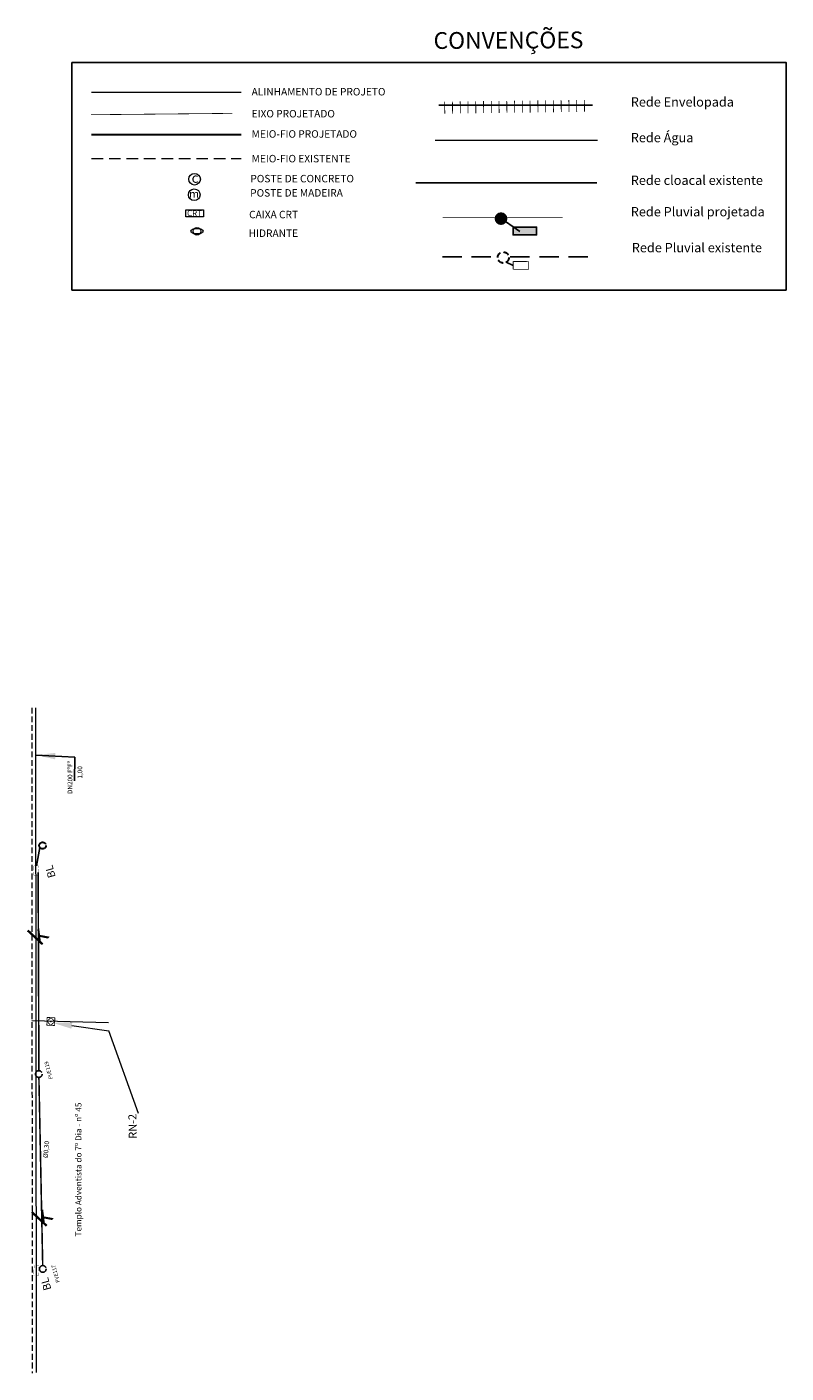
# Model space of a CAD drawing. Units: millimetres. Extents: x 588 to 2047, y 1428 to 2063.
# Drawn here: x 1291 to 1389, y 1876 to 2050 of the extents above; entities that cross this region are included whole.
import ezdxf
from ezdxf.enums import TextEntityAlignment as Align

# ---------------------------------------------------------------- set-up
doc = ezdxf.new("R2010")
doc.units = ezdxf.units.MM
for name, pattern in [('DASHDOTX2', [50.8, 25.4, -12.7, 0, -12.7]), ('DASHED2', [0.375, 0.25, -0.125]), ('LIN0', [0])]:
    doc.linetypes.add(name, pattern=pattern)
for name, color, linetype, lineweight in [('ALINHAMENTO DE PROJETO', 7, 'Continuous', 5), ('armário_crt', 7, 'Continuous', 5), ('CBUQ', 7, 'Continuous', 9), ('DEP', 7, 'DASHED2', 30), ('Eixo PROJ', 7, 'DASHDOTX2', 40), ('Hidrante', 1, 'Continuous', 9), ('MEIO FIO EXISTENTE', 4, 'DASHED2', 5), ('MEIO FIO PROJ', 7, 'Continuous', 30), ('meio-fio', 4, 'DASHED2', 5), ('muro', 5, 'MURO', 9), ('Poste de Concreto', 7, 'Continuous', 9), ('Poste de Madeira', 7, 'Continuous', 9), ('RedeAGUA', 3, 'A_LINE', 5), ('REDEPROJ', 7, 'Continuous', 5), ('RN', 7, 'Continuous', 9), ('RNtipo', 7, 'Continuous', 9), ('TEXTO', 7, 'Continuous', 5), ('textoBL', 7, 'Continuous', 5), ('TEXTOS', 7, 'Continuous', 5), ('TG', 7, 'LIN0', 5), ('Tubos', 2, 'DASHED2', 5)]:
    doc.layers.add(name, color=color, linetype=linetype, lineweight=lineweight)
for name, color, linetype in [('BL - PROJETADA', 7, 'Continuous'), ('esgoto', 7, 'Econv_LINE'), ('PV - EXISTENTE', 7, 'DASHED2'), ('PV - PROJETADO', 7, 'Continuous'), ('PV Projetado', 7, 'Continuous')]:
    doc.layers.add(name, color=color, linetype=linetype)
doc.styles.add('ARIAL', font='ARIAL.TTF')
doc.styles.add('T.N.ROMANS', font='ARIAL.TTF')
doc.styles.add('WING', font='WINGDNG3.TTF')
doc.linetypes.add('A_LINE', pattern='A,0.25,-0.2,["A",Standard,S=0.1,R=0,X=-0.1,Y=-0.05],-0.25', length=0.7)
doc.linetypes.add('Econv_LINE', pattern='A,0.25,-0.2,["E",Standard,S=0.1,R=0,X=-0.1,Y=-0.05],-0.25', length=0.7)
doc.linetypes.add('MURO', pattern='A,0.5,-0.2,["M",Standard,S=0.1,R=0,X=-0.1,Y=-0.05],-0.25', length=0.95)
doc.dimstyles.new('ISO-25', dxfattribs={"dimtxt": 2.5, "dimasz": 2.5, "dimexe": 1.25, "dimexo": 0.625, "dimtad": 1, "dimtxsty": 'Standard', "dimcen": 2.5, "dimadec": 0, "dimazin": 0, "dimtfac": 1, "dimtmove": 0, "dimatfit": 3, "dimfxl": 0, "dimarcsym": 0})

# ---------------------------------------------------------------- blocks, each defined once
blk = doc.blocks.new('poste conreto')
at = {"layer": 'Poste de Concreto'}
blk.add_circle((178462.83, 1668044.48), 0.5, dxfattribs=at)
at = {"layer": 'CBUQ', "insert": (178462.58, 1668045.01), "char_height": 0.84, "attachment_point": 1}
blk.add_mtext('c', dxfattribs=at)
blk = doc.blocks.new('poste madeira')
at = {"layer": 'Poste de Concreto'}
blk.add_circle((178462.83, 1668042.48), 0.5, dxfattribs=at)
at = {"layer": 'CBUQ', "insert": (178462.39, 1668042.89), "char_height": 0.672, "attachment_point": 1}
blk.add_mtext('m', dxfattribs=at)

msp = doc.modelspace()

# ---------------------------------------------------------------- hatches: boundary and pattern name
at = {"layer": 'BL - PROJETADA', "ltscale": 0.1}
msp.add_hatch(color=7, dxfattribs=at).paths.add_polyline_path([(1353.346, 2023.781), (1356.367, 2023.781), (1356.367, 2022.778), (1353.346, 2022.778)])
at = {"layer": 'REDEPROJ', "linetype": 'Continuous', "lineweight": 30, "ltscale": 6}
h = msp.add_hatch(color=7, dxfattribs=at)
edge = h.paths.add_edge_path()
edge.add_arc((1351.79, 2024.873), 0.818, 0, 360)

# ---------------------------------------------------------------- linework, layer by layer
at = {"layer": 'ALINHAMENTO DE PROJETO', "color": 7, "ltscale": 0.1}
msp.add_line((1299.045, 2041.151), (1318.303, 2041.151), dxfattribs=at)
at = {"layer": 'armário_crt', "color": 7}
msp.add_lwpolyline([(1313.461, 2025.112), (1311.192, 2025.113), (1311.193, 2026.027), (1313.461, 2026.026)], close=True, dxfattribs=at)
at = {"layer": 'BL - PROJETADA', "color": 7, "linetype": 'Continuous', "ltscale": 10}
msp.add_line((1351.494, 2025.095), (1354.205, 2023.214), dxfattribs=at)
at = {"layer": 'BL - PROJETADA', "color": 7}
msp.add_lwpolyline([(1353.346, 2023.781), (1356.367, 2023.781), (1356.367, 2022.778), (1353.346, 2022.778)], close=True, dxfattribs=at)
at = {"layer": 'DEP', "color": 7, "linetype": 'DASHED2', "ltscale": 10}
msp.add_circle((1292.743, 1944.107), 0.431, dxfattribs=at)
at = {"layer": 'Eixo PROJ', "color": 7, "linetype": 'DASHDOTX2', "lineweight": 13, "ltscale": 0.1, "const_width": 0.1, "flags": 128}
msp.add_lwpolyline([(1317.182, 2038.438), (1298.982, 2038.259)], dxfattribs=at)
at = {"layer": 'esgoto', "color": 7, "linetype": 'Econv_LINE', "ltscale": 10}
msp.add_line((1340.811, 2029.492), (1364.141, 2029.492), dxfattribs=at)
at = {"layer": 'Hidrante', "color": 7}
msp.add_circle((1312.629, 2023.249), 0.5, dxfattribs=at)
msp.add_ellipse((1312.629, 2023.249), major_axis=(-0.791, 0), ratio=0.4472136, dxfattribs=at)
at = {"layer": 'MEIO FIO EXISTENTE', "color": 7, "linetype": 'DASHED2', "ltscale": 6}
msp.add_line((1299.045, 2032.611), (1318.303, 2032.611), dxfattribs=at)
at = {"layer": 'MEIO FIO PROJ', "color": 7, "ltscale": 2}
msp.add_line((1318.303, 2035.69), (1299.045, 2035.69), dxfattribs=at)
at = {"layer": 'meio-fio', "color": 7, "ltscale": 3}
msp.add_line((1291.339, 1961.87), (1291.4, 1876.148), dxfattribs=at)
at = {"layer": 'muro', "color": 7}
msp.add_line((1291.368, 1921.591), (1301.228, 1921.296), dxfattribs=at)
at = {"layer": 'PV - EXISTENTE', "color": 7, "linetype": 'DASHED2', "ltscale": 10}
for p, q in [((1344.248, 2019.945), (1350.578, 2019.945)), ((1352.978, 2019.945), (1363.044, 2019.945)), ((1292.378, 1943.878), (1291.96, 1941.495))]:
    msp.add_line(p, q, dxfattribs=at)
at = {"layer": 'PV - EXISTENTE', "linetype": 'DASHED2', "ltscale": 4}
msp.add_line((1352.447, 2019.256), (1353.346, 2018.847), dxfattribs=at)
at = {"layer": 'PV - EXISTENTE', "linetype": 'DASHED2', "ltscale": 4, "const_width": 0.1}
for points in [[(1353.359, 2018.353), (1353.364, 2019.353)], [(1353.364, 2019.353), (1355.364, 2019.344)], [(1355.364, 2019.344), (1355.359, 2018.344)], [(1355.359, 2018.344), (1353.359, 2018.353)]]:
    msp.add_lwpolyline(points, dxfattribs=at)
at = {"layer": 'PV - EXISTENTE', "color": 7, "linetype": 'DASHED2', "ltscale": 10, "const_width": 0.2}
for points in [[(1292.264, 1915.104), (1292.162, 1940.679)], [(1292.263, 1914.242), (1292.755, 1889.997)]]:
    msp.add_lwpolyline(points, dxfattribs=at)
at = {"layer": 'PV - EXISTENTE', "color": 7, "linetype": 'DASHED2', "ltscale": 10}
for centre in [(1292.254, 1914.673), (1292.764, 1889.566)]:
    msp.add_circle(centre, 0.431, dxfattribs=at)
at = {"layer": 'PV - PROJETADO', "color": 7, "linetype": 'Continuous', "ltscale": 10, "const_width": 0.1}
msp.add_lwpolyline([(1359.747, 2024.998), (1344.287, 2024.998)], dxfattribs=at)
at = {"layer": 'PV Projetado', "color": 7, "linetype": 'Continuous', "ltscale": 10}
msp.add_lwpolyline([(1296.518, 2044.998), (1388.513, 2044.998), (1388.513, 2015.665), (1296.518, 2015.665)], close=True, dxfattribs=at)
at = {"layer": 'RedeAGUA', "color": 7, "ltscale": 10}
msp.add_line((1343.309, 2034.97), (1364.219, 2034.97), dxfattribs=at)
at = {"layer": 'RedeAGUA', "color": 7, "linetype": 'A_LINE', "ltscale": 7}
msp.add_line((1291.834, 1961.872), (1291.895, 1876.204), dxfattribs=at)
at = {"layer": 'REDEPROJ', "color": 7, "linetype": 'Continuous', "ltscale": 7.5}
for p in [(1296.507, 1920.928), (1305.108, 1909.588)]:
    msp.add_line(p, (1301.254, 1920.259), dxfattribs=at)
at = {"layer": 'REDEPROJ', "color": 7, "linetype": 'Continuous', "ltscale": 0.5, "const_width": 0.2}
msp.add_lwpolyline([(1343.778, 2039.492), (1363.609, 2039.492)], dxfattribs=at)
at = {"layer": 'REDEPROJ', "linetype": 'Continuous', "ltscale": 0.5}
for points in [[(1344.533, 2039.944, 0.1, 0.1, 0), (1344.553, 2038.405, 0.1, 0.1, 0)], [(1345.533, 2039.957, 0.1, 0.1, 0), (1345.553, 2038.417, 0.1, 0.1, 0)], [(1346.533, 2039.97, 0.1, 0.1, 0), (1346.553, 2038.43, 0.1, 0.1, 0)], [(1347.533, 2039.983, 0.1, 0.1, 0), (1347.553, 2038.443, 0.1, 0.1, 0)], [(1348.533, 2039.996, 0.1, 0.1, 0), (1348.553, 2038.456, 0.1, 0.1, 0)], [(1349.533, 2040.009, 0.1, 0.1, 0), (1349.553, 2038.469, 0.1, 0.1, 0)], [(1350.533, 2040.022, 0.1, 0.1, 0), (1350.553, 2038.482, 0.1, 0.1, 0)], [(1351.533, 2040.035, 0.1, 0.1, 0), (1351.553, 2038.495, 0.1, 0.1, 0)], [(1352.533, 2040.048, 0.1, 0.1, 0), (1352.552, 2038.508, 0.1, 0.1, 0)], [(1353.533, 2040.06, 0.1, 0.1, 0), (1353.552, 2038.521, 0.1, 0.1, 0)], [(1354.532, 2040.073, 0.1, 0.1, 0), (1354.552, 2038.533, 0.1, 0.1, 0)], [(1355.532, 2040.086, 0.1, 0.1, 0), (1355.552, 2038.546, 0.1, 0.1, 0)], [(1356.532, 2040.099, 0.1, 0.1, 0), (1356.552, 2038.559, 0.1, 0.1, 0)], [(1357.532, 2040.112, 0.1, 0.1, 0), (1357.552, 2038.572, 0.1, 0.1, 0)], [(1358.532, 2040.125, 0.1, 0.1, 0), (1358.552, 2038.585, 0.1, 0.1, 0)], [(1359.532, 2040.138, 0.1, 0.1, 0), (1359.552, 2038.598, 0.1, 0.1, 0)], [(1360.532, 2040.151, 0.1, 0.1, 0), (1360.552, 2038.611, 0.1, 0.1, 0)], [(1361.532, 2040.164, 0.1, 0.1, 0), (1361.552, 2038.624, 0.1, 0.1, 0)], [(1362.532, 2040.176, 0.1, 0.1, 0), (1362.552, 2038.637, 0.1, 0.1, 0)]]:
    msp.add_lwpolyline(points, format="xyseb", dxfattribs=at)
at = {"layer": 'REDEPROJ', "linetype": 'DASHED2', "lineweight": 30, "ltscale": 3}
msp.add_circle((1352.081, 2019.866), 0.712, dxfattribs=at)
at = {"layer": 'REDEPROJ', "color": 7, "linetype": 'Continuous', "ltscale": 7.5}
msp.add_solid([(1296.449, 1920.515), (1294.031, 1921.277), (1296.565, 1921.341)], dxfattribs=at)
at = {"layer": 'RN', "color": 7, "const_width": 0.1}
for points in [[(1293.284, 1920.966), (1293.325, 1921.965)], [(1293.284, 1920.966), (1293.325, 1921.965)], [(1293.304, 1921.466), (1293.825, 1921.945)], [(1293.304, 1921.466), (1293.825, 1921.945)], [(1293.325, 1921.965), (1294.324, 1921.924)], [(1293.325, 1921.965), (1294.324, 1921.924)], [(1293.825, 1921.945), (1294.303, 1921.424)], [(1293.825, 1921.945), (1294.303, 1921.424)], [(1294.324, 1921.924), (1294.283, 1920.925)], [(1294.324, 1921.924), (1294.283, 1920.925)], [(1294.283, 1920.925), (1293.284, 1920.966)], [(1294.283, 1920.925), (1293.284, 1920.966)], [(1293.783, 1920.946), (1293.304, 1921.466)], [(1293.783, 1920.946), (1293.304, 1921.466)], [(1294.303, 1921.424), (1293.783, 1920.946)], [(1294.303, 1921.424), (1293.783, 1920.946)], [(1294.283, 1920.925), (1293.783, 1920.946)], [(1294.283, 1920.925), (1293.783, 1920.946)]]:
    msp.add_lwpolyline(points, dxfattribs=at)
at = {"layer": 'RN', "color": 7}
msp.add_point((1293.804, 1921.445), dxfattribs=at)
msp.add_point((1293.804, 1921.445), dxfattribs=at)
at = {"layer": 'Tubos', "color": 7, "linetype": 'DASHED2', "const_width": 0.0311}
for points in [[(1291.586, 1941.517), (1291.515, 1940.273)], [(1292.208, 1941.481), (1291.586, 1941.517)], [(1292.137, 1940.237), (1292.208, 1941.481)], [(1291.515, 1940.273), (1292.137, 1940.237)], [(1291.656, 1889.995), (1291.585, 1888.751)], [(1291.585, 1888.751), (1292.207, 1888.716)], [(1292.278, 1889.96), (1291.656, 1889.995)], [(1292.207, 1888.716), (1292.278, 1889.96)]]:
    msp.add_lwpolyline(points, dxfattribs=at)

# ---------------------------------------------------------------- block references
at = {"layer": 'Poste de Concreto', "color": 7, "xscale": 1.5, "yscale": 1.5, "zscale": 1.5}
msp.add_blockref('poste conreto', (-266381.935, -2500036.764), dxfattribs=at)
at = {"layer": 'Poste de Madeira', "color": 7, "xscale": 1.5, "yscale": 1.5, "zscale": 1.5}
msp.add_blockref('poste madeira', (-266381.969, -2500035.77), dxfattribs=at)

# ---------------------------------------------------------------- texts
at = {"color": 7}
for s, p in [('PVE119', (1293.561, 1915.163)), ('PVE117', (1294.48, 1888.959))]:
    msp.add_text(s, height=0.5, rotation=105.58278, dxfattribs=at).set_placement(p, align=Align.MIDDLE)
at = {"layer": 'armário_crt', "color": 7}
msp.add_text('CRT', height=0.75, rotation=359.97694, dxfattribs=at).set_placement((1311.353, 2025.203))
at = {"layer": 'PV - PROJETADO', "color": 7, "lineweight": 5, "style": 'T.N.ROMANS'}
msp.add_text('CONVENÇÕES', height=2.1588, rotation=0.27151, dxfattribs=at).set_placement((1343.104, 2046.738))
at = {"layer": 'RedeAGUA', "color": 7, "linetype": 'A_LINE', "ltscale": 7.5, "char_height": 0.6, "attachment_point": 1}
for s, insert, rotation in [('DN200 FºFº', (1295.964, 1950.755), 89.86703), ('1,00', (1297.239, 1952.748), 89.86703), ('Ø0,30', (1292.799, 1903.89), 84.58278)]:
    msp.add_mtext(s, dxfattribs=dict(at, insert=insert, rotation=rotation))
at = {"layer": 'RNtipo', "color": 7, "style": 'T.N.ROMANS'}
msp.add_text('RN-2', height=1.0368, rotation=91.19158, dxfattribs=at).set_placement((1304.882, 1906.353))
at = {"layer": 'TEXTO', "color": 7}
msp.add_text('Templo Adventista do 7º Dia - nº 45', height=0.77471, rotation=89.99125, dxfattribs=at).set_placement((1297.743, 1893.748))
at = {"layer": 'textoBL', "color": 7, "linetype": 'Continuous', "ltscale": 10, "char_height": 1, "attachment_point": 1, "rotation": 105.58278}
for insert in [(1293.472, 1939.831), (1292.919, 1886.687)]:
    msp.add_mtext('BL', dxfattribs=dict(at, insert=insert))
at = {"layer": 'TEXTOS', "color": 7, "style": 'ARIAL'}
for s, p in [('Rede Envelopada', (1368.508, 2039.31)), ('Rede Água', (1368.508, 2034.712)), ('Rede cloacal existente', (1368.508, 2029.219)), ('Rede Pluvial projetada', (1368.508, 2025.167)), ('Rede Pluvial existente', (1368.64, 2020.538))]:
    msp.add_text(s, height=1.2, dxfattribs=at).set_placement(p)
at = {"layer": 'TEXTOS', "color": 7, "char_height": 0.96, "attachment_point": 1, "style": 'ARIAL'}
for s, insert in [('{\\fArial|b0|i0|c0|p34;ALINHAMENTO DE PROJETO}', (1319.663, 2041.703)), ('{\\fArial|b0|i0|c0|p34;EIXO PROJETADO}', (1319.663, 2038.872)), ('{\\fArial|b0|i0|c0|p34;MEIO-FIO PROJETADO}', (1319.663, 2036.263)), ('{\\fArial|b0|i0|c0|p34;MEIO-FIO EXISTENTE}', (1319.663, 2033.084)), ('{\\fArial|b0|i0|c0|p34;POSTE DE CONCRETO}', (1319.503, 2030.509)), ('{\\fArial|b0|i0|c0|p34;POSTE DE MADEIRA}', (1319.481, 2028.673)), ('{\\fArial|b0|i0|c0|p34;CAIXA CRT}', (1319.343, 2025.883)), ('{\\fArial|b0|i0|c0|p34;HIDRANTE}', (1319.28, 2023.477))]:
    msp.add_mtext(s, dxfattribs=dict(at, insert=insert))
at = {"layer": 'TG', "color": 7, "style": 'WING'}
for p in [(1292.173, 1932.544), (1292.687, 1896.278)]:
    msp.add_text('k', height=2.419, rotation=47.20129, dxfattribs=at).set_placement(p, align=Align.MIDDLE_CENTER)

# ---------------------------------------------------------------- leaders
at = {"layer": 'RedeAGUA', "color": 7, "linetype": 'Continuous', "ltscale": 7.5}
msp.add_leader([(1291.879, 1955.759), (1296.888, 1955.5), (1296.857, 1952.451)], dimstyle='ISO-25', override={"dimtad": 0}, dxfattribs=at)

doc.saveas('drawing.dxf')
